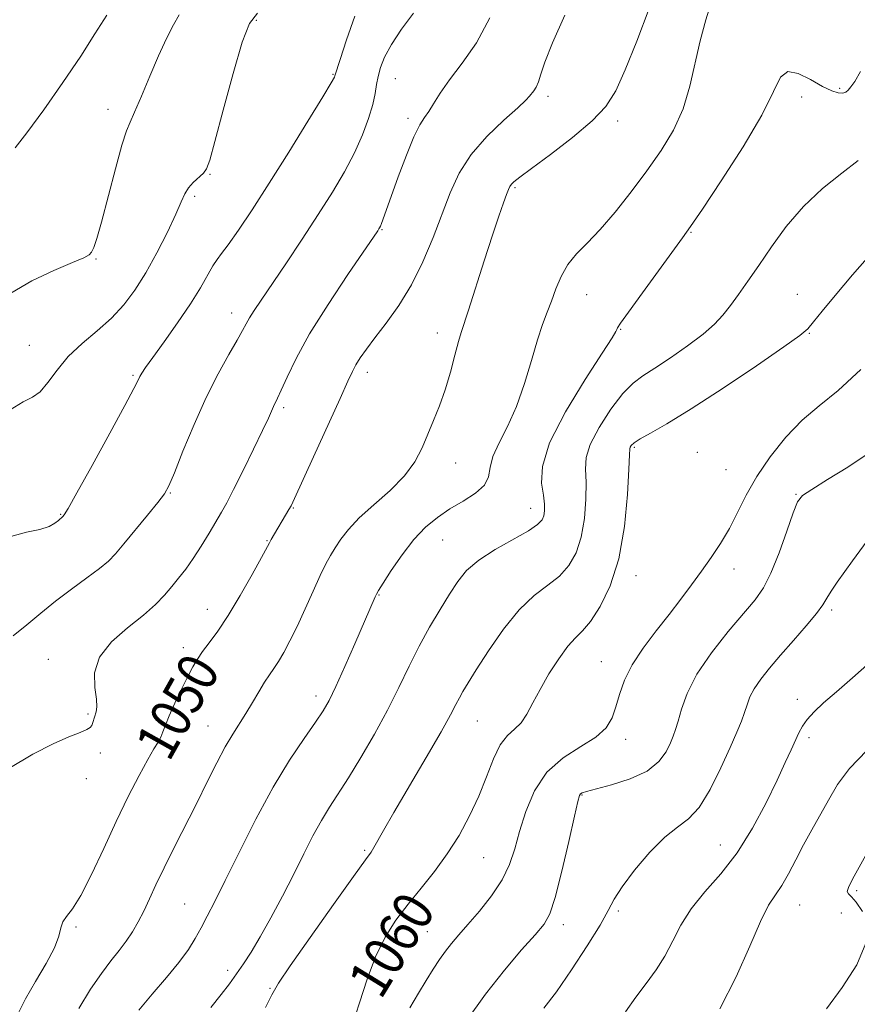
# Model space of a CAD drawing. Extents: x 2164800 to 2167700, y 287300 to 290200.
# Drawn here: x 2165504 to 2165671, y 288514 to 288710 of the extents above; entities that cross this region are included whole.
import ezdxf
from ezdxf.enums import TextEntityAlignment as Align

# ---------------------------------------------------------------- set-up
doc = ezdxf.new("R2010")
doc.units = 0
doc.header["$MEASUREMENT"] = 0
for name, color, linetype, lineweight in [('CONTOUR INDEX', 41, 'Continuous', 13), ('CONTOUR INDEX LABEL', 244, 'Continuous', 0), ('CONTOUR INTERMEDIATE', 44, 'Continuous', 0), ('SPOT ELEVATION DTM', 2, 'Continuous', 13)]:
    doc.layers.add(name, color=color, linetype=linetype, lineweight=lineweight)
doc.styles.add('Style-WORKING', font='WORKING.shx')

msp = doc.modelspace()

# ---------------------------------------------------------------- linework, layer by layer
at = {"layer": 'CONTOUR INDEX', "flags": 128}
for points, elevation in [([(2165536.067, 288710.585), (2165534.9119, 288708.577), (2165533.534, 288705.852), (2165531.955, 288702.418), (2165530.236, 288698.405), (2165528.579, 288694.434), (2165527.223, 288691.252), (2165526.3079, 288689.263), (2165525.582, 288687.51), (2165524.693, 288684.697), (2165523.403, 288679.988), (2165520.609, 288669.398), (2165519.688, 288666.124), (2165519.091, 288664.331), (2165518.663, 288663.429), (2165518.176, 288662.873), (2165517.115, 288662.2881), (2165514.898, 288661.341), (2165511.205, 288659.783), (2165506.787, 288657.701), (2165502.659, 288655.267)], 1040), ([(2165612.64, 288710.4959), (2165610.173, 288705.016), (2165608.66, 288701.186), (2165607.876, 288698.774), (2165607.413, 288697.2661), (2165606.941, 288696.217), (2165606.455, 288695.461), (2165605.641, 288694.394), (2165604.89, 288693.587), (2165603.276, 288692.082), (2165600.514, 288689.606), (2165597.17, 288686.391), (2165594.021, 288682.8), (2165591.648, 288679.102), (2165589.852, 288675.223), (2165586.471, 288666.342), (2165584.463, 288661.533), (2165582.185, 288656.926), (2165579.665, 288652.825), (2165577.146, 288649.315), (2165574.924, 288646.428), (2165573.227, 288644.166), (2165572.005, 288642.415), (2165571.138, 288641.03), (2165570.4521, 288639.747), (2165569.556, 288637.816), (2165568.003, 288634.367), (2165562.754, 288622.8019), (2165558.957, 288614.496), (2165558.2689, 288613.05), (2165557.859, 288612.295), (2165554.324, 288606.354), (2165553.973, 288605.722), (2165552.383, 288602.764), (2165550.531, 288599.373), (2165548.194, 288595.225), (2165545.807, 288591.236), (2165543.731, 288588.124), (2165542.03, 288585.824), (2165540.695, 288584.0759), (2165539.682, 288582.604), (2165538.793, 288581.074), (2165537.794, 288579.142), (2165536.536, 288576.603), (2165535.204, 288573.823), (2165534.068, 288571.308), (2165533.32, 288569.444), (2165532.837, 288568.119), (2165532.418, 288567.1), (2165531.873, 288566.12), (2165531.054, 288564.787), (2165529.822, 288562.6731), (2165528.087, 288559.464), (2165525.951, 288555.276), (2165523.562, 288550.337), (2165521.077, 288544.962), (2165518.682, 288539.819), (2165516.57, 288535.664), (2165514.899, 288533.02), (2165513.694, 288531.479), (2165512.943, 288530.401), (2165512.561, 288529.209), (2165512.162, 288527.583), (2165511.282, 288525.264), (2165509.625, 288522.129), (2165507.548, 288518.5771), (2165505.571, 288515.144), (2165504.072, 288512.221)], 1050), ([(2165674.123, 288663.899), (2165669.743, 288658.898), (2165666.264, 288654.797), (2165663.722, 288651.6951), (2165662.014, 288649.557), (2165660.864, 288648.1989), (2165659.29, 288646.853), (2165656.133, 288644.605), (2165650.686, 288640.8719), (2165644.03, 288636.405), (2165637.696, 288632.2839), (2165632.905, 288629.352), (2165629.64, 288627.488), (2165627.573, 288626.33), (2165626.389, 288625.562), (2165625.819, 288625.055), (2165625.6069, 288624.722), (2165625.527, 288624.347), (2165625.468, 288623.179), (2165625.349, 288620.332), (2165625.072, 288615.281), (2165624.469, 288608.93), (2165623.357, 288602.5421), (2165621.646, 288597.169), (2165619.63, 288593.014), (2165617.6991, 288590.071), (2165616.128, 288588.211), (2165614.737, 288586.816), (2165613.231, 288585.144), (2165611.413, 288582.661), (2165609.473, 288579.647), (2165607.697, 288576.591), (2165606.287, 288573.903), (2165605.111, 288571.687), (2165603.949, 288569.972), (2165602.637, 288568.6911), (2165601.223, 288567.3981), (2165599.807, 288565.551), (2165598.4511, 288562.761), (2165597.065, 288559.243), (2165595.5199, 288555.363), (2165593.712, 288551.438), (2165591.632, 288547.593), (2165589.296, 288543.903), (2165586.742, 288540.421), (2165584.0969, 288537.111), (2165581.508, 288533.913), (2165579.105, 288530.735), (2165576.933, 288527.348), (2165575.017, 288523.489), (2165573.359, 288519.02), (2165571.8629, 288514.3), (2165570.407, 288509.812)], 1060), ([(2165672.6049, 288564.438), (2165669.109, 288560.893), (2165666.76, 288557.658), (2165664.983, 288554.604), (2165661.644, 288548.655), (2165660.032, 288545.6821), (2165658.492, 288542.714), (2165657.041, 288539.9451), (2165655.697, 288537.615), (2165654.437, 288535.771), (2165653.089, 288533.702), (2165651.444, 288530.508), (2165649.319, 288525.582), (2165646.647, 288519.494), (2165643.39, 288513.11)], 1070)]:
    msp.add_lwpolyline(points, dxfattribs=dict(at, elevation=elevation))
at = {"layer": 'CONTOUR INTERMEDIATE', "flags": 128}
for points, elevation in [([(2165641.86, 288713.696), (2165640.62, 288709.547), (2165639.469, 288705.4231), (2165637.454, 288696.369), (2165636.094, 288691.863), (2165634.186, 288687.658), (2165631.765, 288683.63), (2165628.934, 288679.577), (2165625.815, 288675.395), (2165622.6381, 288671.3739), (2165619.651, 288667.905), (2165617.065, 288665.239), (2165614.916, 288663.076), (2165613.197, 288660.976), (2165611.881, 288658.613), (2165610.85, 288656.109), (2165609.965, 288653.694), (2165609.102, 288651.48), (2165608.192, 288649.086), (2165607.178, 288646.008), (2165606.009, 288641.934), (2165604.646, 288637.308), (2165603.05, 288632.767), (2165601.256, 288628.828), (2165599.567, 288625.54), (2165598.357, 288622.832), (2165597.826, 288620.621), (2165597.483, 288618.768), (2165596.665, 288617.121), (2165594.895, 288615.549), (2165592.4519, 288613.993), (2165589.804, 288612.417), (2165587.319, 288610.751), (2165584.977, 288608.801), (2165582.658, 288606.3381), (2165580.312, 288603.286), (2165578.176, 288600.167), (2165576.5531, 288597.656), (2165575.645, 288596.223), (2165575.229, 288595.518), (2165574.978, 288594.987), (2165570.922, 288585.653), (2165568.933, 288581.125), (2165567.142, 288577.135), (2165565.822, 288574.391), (2165564.64, 288572.326), (2165563.108, 288570.059), (2165560.856, 288566.8519), (2165557.987, 288562.555), (2165554.719, 288557.159), (2165551.289, 288550.819), (2165548.012, 288544.329), (2165545.219, 288538.644), (2165543.144, 288534.469), (2165541.63, 288531.509), (2165540.423, 288529.222), (2165539.264, 288527.116), (2165537.888, 288524.907), (2165536.025, 288522.361), (2165533.525, 288519.338), (2165530.718, 288516.072), (2165528.052, 288512.887)], 1054), ([(2165629.35, 288711.834), (2165626.893, 288705.345), (2165624.581, 288699.636), (2165622.718, 288695.49), (2165620.788, 288692.386), (2165618.068, 288689.48), (2165614.133, 288686.168), (2165609.753, 288682.822), (2165605.997, 288680.0581), (2165603.668, 288678.325), (2165602.514, 288677.406), (2165602.021, 288676.916), (2165601.734, 288676.497), (2165601.462, 288675.893), (2165601.073, 288674.875), (2165600.451, 288673.203), (2165599.525, 288670.602), (2165598.2371, 288666.786), (2165596.598, 288661.719), (2165593.474, 288651.908), (2165592.04, 288647.4841), (2165591.531, 288645.685), (2165590.818, 288642.963), (2165589.906, 288639.583), (2165588.858, 288636.089), (2165587.735, 288632.908), (2165586.583, 288630.012), (2165585.445, 288627.264), (2165584.298, 288624.539), (2165582.866, 288621.786), (2165580.808, 288618.97), (2165577.944, 288616.086), (2165574.737, 288613.258), (2165571.813, 288610.644), (2165569.65, 288608.364), (2165568.146, 288606.406), (2165567.052, 288604.723), (2165566.131, 288603.2061), (2165565.198, 288601.509), (2165564.078, 288599.227), (2165562.656, 288596.111), (2165561.06, 288592.552), (2165559.475, 288589.099), (2165558.056, 288586.198), (2165556.825, 288583.887), (2165555.769, 288582.101), (2165554.859, 288580.73), (2165553.987, 288579.484), (2165553.027, 288578.0259), (2165551.89, 288576.124), (2165550.625, 288573.9461), (2165549.319, 288571.766), (2165546.693, 288567.664), (2165545.222, 288565.162), (2165543.542, 288561.986), (2165541.647, 288558.213), (2165539.548, 288554.0049), (2165535.057, 288545.151), (2165533.058, 288541.144), (2165531.449, 288537.78), (2165530.149, 288534.975), (2165529.017, 288532.565), (2165527.924, 288530.403), (2165526.791, 288528.415), (2165525.551, 288526.548), (2165524.14, 288524.711), (2165522.509, 288522.677), (2165520.615, 288520.184), (2165518.445, 288517.023), (2165516.121, 288513.203)], 1052), ([(2165597.709, 288709.974), (2165595.104, 288704.999), (2165592.271, 288700.949), (2165589.725, 288697.666), (2165587.857, 288695.008), (2165586.561, 288692.913), (2165585.603, 288691.341), (2165584.759, 288690.138), (2165583.843, 288688.712), (2165582.678, 288686.358), (2165581.168, 288682.661), (2165579.548, 288678.351), (2165578.135, 288674.446), (2165576.243, 288669.147), (2165576.021, 288668.594), (2165575.86, 288668.264), (2165575.718, 288668.033), (2165575.473, 288667.665), (2165569.563, 288658.981), (2165565.642, 288653.057), (2165561.967, 288647.173), (2165559.2649, 288642.314), (2165557.475, 288638.625), (2165556.338, 288636.037), (2165555.614, 288634.432), (2165554.798, 288632.765), (2165553.771, 288630.478), (2165552.618, 288628.011), (2165550.831, 288624.299), (2165548.759, 288620.074), (2165546.869, 288616.299), (2165545.495, 288613.666), (2165544.434, 288611.767), (2165541.9899, 288607.617), (2165540.436, 288605.047), (2165538.851, 288602.572), (2165537.365, 288600.469), (2165535.96, 288598.662), (2165534.581, 288596.9899), (2165533.133, 288595.297), (2165531.358, 288593.451), (2165528.9581, 288591.325), (2165525.829, 288588.831), (2165522.639, 288586.023), (2165520.252, 288582.993), (2165519.275, 288579.874), (2165519.289, 288576.972), (2165519.619, 288574.637), (2165519.7251, 288573.104), (2165519.6, 288572.152), (2165518.933, 288570.027), (2165518.701, 288569.43), (2165518.386, 288568.9909), (2165517.726, 288568.584), (2165516.409, 288568.034), (2165514.183, 288567.165), (2165511.031, 288565.791), (2165506.995, 288563.721), (2165502.235, 288560.86)], 1048), ([(2165551.643, 288710.917), (2165550.053, 288708.837), (2165548.591, 288705.115), (2165546.757, 288698.894), (2165544.802, 288691.639), (2165543.166, 288685.395), (2165542.153, 288681.685), (2165541.515, 288679.949), (2165540.868, 288679.108), (2165538.8551, 288677.288), (2165537.885, 288676.219), (2165537.172, 288675.032), (2165536.461, 288673.405), (2165535.397, 288670.942), (2165533.733, 288667.421), (2165531.647, 288663.321), (2165529.426, 288659.299), (2165527.276, 288655.863), (2165525.071, 288652.944), (2165522.602, 288650.323), (2165519.754, 288647.809), (2165516.789, 288645.291), (2165514.056, 288642.685), (2165511.824, 288639.986), (2165510.014, 288637.51), (2165508.46, 288635.657), (2165506.952, 288634.612), (2165505.105, 288633.72), (2165502.488, 288632.113)], 1042), ([(2165570.921, 288710.285), (2165569.303, 288705.577), (2165568.027, 288701.692), (2165566.995, 288698.426), (2165566.872, 288698.158), (2165566.232, 288697.051), (2165564.573, 288694.2999), (2165561.597, 288689.431), (2165557.811, 288683.305), (2165553.926, 288677.115), (2165550.54, 288671.861), (2165547.814, 288667.774), (2165545.798, 288664.889), (2165544.479, 288663.128), (2165543.581, 288661.9561), (2165542.768, 288660.725), (2165540.296, 288656.367), (2165538.313, 288653.158), (2165535.7551, 288649.3901), (2165533.065, 288645.615), (2165530.805, 288642.491), (2165529.3891, 288640.497), (2165528.65, 288639.381), (2165528.273, 288638.708), (2165527.912, 288637.969), (2165527.089, 288636.36), (2165525.297, 288632.999), (2165522.276, 288627.453), (2165518.766, 288621.069), (2165515.759, 288615.642), (2165513.998, 288612.517), (2165513.235, 288611.238), (2165512.973, 288610.9), (2165512.09, 288610.145), (2165511.392, 288609.583), (2165510.23, 288608.929), (2165508.3879, 288608.326), (2165505.753, 288607.802), (2165502.622, 288606.925)], 1044), ([(2165582.557, 288710.879), (2165580.2179, 288707.687), (2165578.222, 288704.677), (2165576.8529, 288702.167), (2165576.024, 288700.103), (2165575.556, 288698.335), (2165575.266, 288696.693), (2165574.973, 288694.922), (2165574.492, 288692.747), (2165573.669, 288689.969), (2165572.469, 288686.697), (2165570.885, 288683.119), (2165568.908, 288679.363), (2165566.515, 288675.335), (2165563.682, 288670.883), (2165560.461, 288665.984), (2165557.218, 288661.133), (2165552.343, 288653.913), (2165550.956, 288651.831), (2165550.038, 288650.371), (2165549.373, 288649.18), (2165548.662, 288647.842), (2165547.5929, 288645.924), (2165545.938, 288643.0751), (2165543.816, 288639.27), (2165541.437, 288634.564), (2165539.017, 288629.162), (2165536.819, 288623.864), (2165535.114, 288619.617), (2165534.0311, 288617.039), (2165533.132, 288615.417), (2165531.836, 288613.707), (2165529.76, 288611.155), (2165525.057, 288605.467), (2165523.423, 288603.536), (2165522.016, 288602.081), (2165520.257, 288600.601), (2165517.731, 288598.71), (2165514.684, 288596.475), (2165511.524, 288594.081), (2165508.574, 288591.69), (2165505.806, 288589.384), (2165503.104, 288587.222)], 1046), ([(2165521.722, 288710.482), (2165519.344, 288706.766), (2165516.556, 288702.353), (2165512.99, 288697.095), (2165509.16, 288691.715), (2165505.8, 288687.153), (2165503.474, 288684.118)], 1038), ([(2165671.311, 288699.2899), (2165670.2, 288697.318), (2165669.411, 288696.2729), (2165668.871, 288695.6091), (2165668.405, 288695.197), (2165667.814, 288695.013), (2165666.9161, 288695.06), (2165665.598, 288695.451), (2165663.764, 288696.329), (2165661.418, 288697.687), (2165658.9601, 288698.927), (2165656.8881, 288699.304), (2165655.47, 288698.176), (2165654.05, 288695.329), (2165651.741, 288690.6539), (2165648.004, 288684.317), (2165643.673, 288677.578), (2165639.93, 288671.975), (2165637.59, 288668.538), (2165635.995, 288666.2821), (2165628.018, 288655.317), (2165625.271, 288651.512), (2165623.7009, 288649.308), (2165623.072, 288648.372), (2165622.917, 288648.058), (2165622.747, 288647.682), (2165621.99, 288646.414), (2165620.0521, 288643.385), (2165616.647, 288638.1171), (2165612.74, 288631.681), (2165609.604, 288625.54), (2165608.172, 288620.846), (2165608.014, 288617.5121), (2165608.361, 288615.1429), (2165608.578, 288613.388), (2165608.584, 288612.072), (2165608.432, 288611.068), (2165608.096, 288610.226), (2165607.227, 288609.32), (2165605.396, 288608.099), (2165598.817, 288604.367), (2165595.528, 288602.242), (2165593.133, 288600.175), (2165591.364, 288598.005), (2165589.729, 288595.487), (2165587.85, 288592.444), (2165585.7861, 288588.954), (2165583.706, 288585.158), (2165581.718, 288581.163), (2165579.692, 288576.946), (2165577.435, 288572.445), (2165574.839, 288567.688), (2165572.139, 288563.053), (2165569.652, 288559.002), (2165565.887, 288553.192), (2165564.288, 288550.549), (2165562.6271, 288547.476), (2165560.8201, 288543.916), (2165558.807, 288539.903), (2165556.571, 288535.542), (2165554.285, 288531.224), (2165552.164, 288527.407), (2165550.37, 288524.421), (2165548.833, 288522.082), (2165547.43, 288520.076), (2165546.0189, 288518.108), (2165544.392, 288515.9589), (2165542.325, 288513.4239)], 1056), ([(2165670.858, 288681.6189), (2165667.622, 288679.129), (2165663.809, 288676.06), (2165659.977, 288672.486), (2165656.578, 288668.533), (2165653.652, 288664.513), (2165651.138, 288660.784), (2165648.975, 288657.629), (2165647.108, 288655.013), (2165645.4839, 288652.824), (2165643.995, 288650.928), (2165642.312, 288649.103), (2165640.054, 288647.1039), (2165637.004, 288644.792), (2165633.615, 288642.433), (2165630.508, 288640.4), (2165628.122, 288638.892), (2165626.162, 288637.426), (2165624.152, 288635.3491), (2165621.788, 288632.24), (2165619.447, 288628.62), (2165617.68, 288625.244), (2165616.872, 288622.63), (2165616.744, 288620.35), (2165616.855, 288617.738), (2165616.825, 288614.334), (2165616.527, 288610.5009), (2165615.894, 288606.805), (2165614.871, 288603.698), (2165613.429, 288601.167), (2165611.548, 288599.085), (2165609.226, 288597.256), (2165606.534, 288595.208), (2165603.5589, 288592.4), (2165600.435, 288588.531), (2165597.479, 288584.259), (2165595.0541, 288580.484), (2165593.4129, 288577.874), (2165592.382, 288576.177), (2165591.681, 288574.911), (2165591.002, 288573.5659), (2165589.936, 288571.521), (2165588.051, 288568.127), (2165585.117, 288563.058), (2165578.704, 288552.12), (2165576.645, 288548.551), (2165574.719, 288545.1519), (2165574.144, 288544.247), (2165573.04, 288542.6971), (2165570.68, 288539.427), (2165566.68, 288533.8469), (2165562.034, 288527.314), (2165558.079, 288521.672), (2165555.762, 288518.204), (2165554.478, 288515.947), (2165553.23, 288513.379)], 1058), ([(2165671.419, 288640.085), (2165666.858, 288635.923), (2165663.1201, 288632.918), (2165659.769, 288630.084), (2165656.48, 288626.661), (2165653.38, 288622.794), (2165650.709, 288618.851), (2165648.618, 288615.139), (2165646.9081, 288611.702), (2165645.293, 288608.522), (2165643.5431, 288605.57), (2165641.667, 288602.774), (2165639.729, 288600.052), (2165637.763, 288597.321), (2165635.678, 288594.488), (2165633.35, 288591.459), (2165630.741, 288588.184), (2165628.154, 288584.799), (2165625.973, 288581.483), (2165624.477, 288578.391), (2165623.5001, 288575.581), (2165622.77, 288573.085), (2165621.992, 288570.909), (2165620.798, 288568.959), (2165618.8, 288567.111), (2165615.794, 288565.213), (2165612.3101, 288562.986), (2165609.061, 288560.1219), (2165606.602, 288556.45), (2165604.87, 288552.36), (2165603.6419, 288548.382), (2165602.676, 288544.911), (2165601.641, 288541.796), (2165600.183, 288538.755), (2165598.084, 288535.6), (2165595.663, 288532.537), (2165593.374, 288529.87), (2165591.564, 288527.803), (2165590.145, 288526.142), (2165588.92, 288524.593), (2165587.718, 288522.904), (2165586.458, 288520.982), (2165585.085, 288518.777), (2165583.55, 288516.237), (2165581.842, 288513.305)], 1062), ([(2165672.829, 288623.409), (2165668.788, 288620.731), (2165664.802, 288618.251), (2165661.628, 288616.316), (2165659.782, 288615.064), (2165658.795, 288613.808), (2165657.951, 288611.652), (2165656.701, 288608.029), (2165655.143, 288603.681), (2165653.543, 288599.6751), (2165652.052, 288596.76), (2165650.38, 288594.391), (2165645.073, 288588.069), (2165641.743, 288583.833), (2165638.842, 288579.573), (2165636.904, 288575.789), (2165635.77, 288572.6531), (2165635.11, 288570.253), (2165634.627, 288568.589), (2165634.157, 288567.303), (2165633.574, 288565.948), (2165632.715, 288564.203), (2165631.284, 288562.241), (2165628.95, 288560.363), (2165625.588, 288558.814), (2165621.895, 288557.636), (2165616.909, 288556.314), (2165616.052, 288556.034), (2165615.7421, 288555.848), (2165615.556, 288555.514), (2165615.235, 288554.314), (2165614.5669, 288551.411), (2165613.426, 288546.382), (2165612.039, 288540.456), (2165610.724, 288535.274), (2165609.664, 288532.0051), (2165608.502, 288529.932), (2165606.747, 288527.862), (2165604.053, 288524.836), (2165600.635, 288520.822), (2165596.855, 288516.023), (2165593.063, 288510.716)], 1064), ([(2165673.381, 288607.072), (2165669.765, 288602.137), (2165668.207, 288599.989), (2165666.707, 288597.876), (2165665.49, 288596.064), (2165664.661, 288594.689), (2165663.856, 288593.387), (2165662.595, 288591.669), (2165660.5529, 288589.201), (2165658.027, 288586.278), (2165655.472, 288583.352), (2165653.27, 288580.786), (2165651.514, 288578.599), (2165650.224, 288576.72), (2165649.382, 288575.071), (2165648.817, 288573.538), (2165648.32, 288571.997), (2165647.692, 288570.286), (2165646.781, 288568.085), (2165645.446, 288565.039), (2165643.613, 288561.008), (2165641.469, 288556.724), (2165639.266, 288553.136), (2165637.17, 288550.868), (2165634.997, 288549.244), (2165632.476, 288547.263), (2165629.48, 288544.227), (2165626.452, 288540.655), (2165623.9819, 288537.371), (2165622.429, 288534.913), (2165621.242, 288532.678), (2165619.642, 288529.779), (2165617.084, 288525.635), (2165613.972, 288520.899), (2165610.944, 288516.532), (2165608.488, 288513.2391)], 1066), ([(2165673.186, 288581.908), (2165669.7539, 288578.88), (2165666.558, 288576.124), (2165664.006, 288573.883), (2165662.097, 288572.093), (2165660.729, 288570.609), (2165659.782, 288569.284), (2165659.071, 288567.952), (2165657.5519, 288564.562), (2165656.394, 288562.04), (2165654.769, 288558.584), (2165652.576, 288554.066), (2165649.8929, 288549.017), (2165646.846, 288544.134), (2165643.593, 288539.949), (2165640.439, 288536.34), (2165637.7259, 288533.022), (2165635.679, 288529.77), (2165634.056, 288526.609), (2165632.5029, 288523.623), (2165630.739, 288520.859), (2165628.786, 288518.195), (2165626.74, 288515.469), (2165624.685, 288512.571)], 1068), ([(2165674.03, 288546.656), (2165669.756, 288538.865), (2165668.925, 288537.225), (2165668.7071, 288536.439), (2165668.913, 288535.971), (2165669.5049, 288535.4), (2165670.4819, 288534.336), (2165671.723, 288532.458)], 1072), ([(2165672.3881, 288526.166), (2165670.58, 288521.896), (2165667.709, 288517.375), (2165664.559, 288513.145)], 1072)]:
    msp.add_lwpolyline(points, dxfattribs=dict(at, elevation=elevation))
at = {"layer": 'SPOT ELEVATION DTM'}
for p in [(2165551.37, 288709.45, 1042.3), (2165566.62, 288698.71, 1043.9), (2165579, 288697.86, 1046.9), (2165667.21, 288695.96, 1055.7), (2165609.29, 288694.35, 1050.4), (2165659.62, 288694.24, 1056.6), (2165521.9, 288691.82, 1039.4), (2165581.47, 288690, 1047.6), (2165623.1, 288689.48, 1052.4), (2165542.21, 288678.91, 1042.1), (2165602.73, 288676.25, 1052.2), (2165539.13, 288674.49, 1042.3), (2165576.32, 288667.89, 1048.1), (2165637.67, 288667.37, 1056.1), (2165519.55, 288662.04, 1040.1), (2165616.93, 288655, 1054.8), (2165658.79, 288655.03, 1059.2), (2165546.46, 288651.33, 1045.4), (2165587.28, 288647.39, 1051.4), (2165623.68, 288648.11, 1056.1), (2165661.18, 288647.31, 1060.1), (2165506.33, 288644.93, 1041.1), (2165573.43, 288639.54, 1050.5), (2165526.87, 288638.98, 1043.8), (2165556.82, 288632.54, 1048.3), (2165626.4, 288624.67, 1060.2), (2165638.95, 288623.69, 1061.4), (2165590.93, 288621.52, 1052.7), (2165644.61, 288620.21, 1060.9), (2165534.29, 288615.6, 1046.1), (2165658.51, 288615.3, 1063.9), (2165558.72, 288612.6, 1050.1), (2165605.82, 288612.56, 1055.3), (2165512.53, 288611.32, 1043.9), (2165553.49, 288606.13, 1049.9), (2165588.36, 288606.26, 1054.9), (2165646.2, 288600.5, 1062.7), (2165626.77, 288599.19, 1060.6), (2165575.75, 288595.3, 1054.1), (2165541.63, 288592.5, 1049.3), (2165665.62, 288592.35, 1066.3), (2165536.86, 288584.84, 1049.5), (2165510.11, 288582.53, 1047.4), (2165619.84, 288582.06, 1061.2), (2165563.24, 288575.25, 1053.5), (2165658.76, 288574.58, 1067.5), (2165517.93, 288571.72, 1047.8), (2165541.79, 288569.29, 1051.2), (2165595.27, 288570.3, 1058.9), (2165661.12, 288566.99, 1068.4), (2165624.67, 288566.63, 1062.5), (2165520.4, 288563.93, 1048.4), (2165517.65, 288558.87, 1048.6), (2165616.02, 288555.61, 1064.1), (2165643.47, 288545.65, 1067.1), (2165572.9, 288544.6, 1057.8), (2165596.51, 288543.13, 1060.9), (2165670.55, 288536.61, 1072.3), (2165537.15, 288533.97, 1053.1), (2165659.25, 288533.79, 1070.9), (2165623.25, 288532.56, 1066.3), (2165667.53, 288532.19, 1070.9), (2165612.34, 288529.85, 1064.5), (2165515.6, 288529.36, 1050.2), (2165585.35, 288528.45, 1061.1), (2165545.67, 288520.79, 1055.5), (2165554.06, 288517.22, 1057.9)]:
    msp.add_point(p, dxfattribs=at)

# ---------------------------------------------------------------- texts
at = {"layer": 'CONTOUR INDEX LABEL', "style": 'Style-WORKING', "width": 0.875}
for s, rotation, p in [('1050', 60.7, (2165530.551, 288563.923, 1050)), ('1060', 58.400001, (2165572.669, 288516.842, 1060))]:
    msp.add_text(s, height=8, rotation=rotation, dxfattribs=at).set_placement(p, align=Align.MIDDLE_LEFT)

doc.saveas('drawing.dxf')
